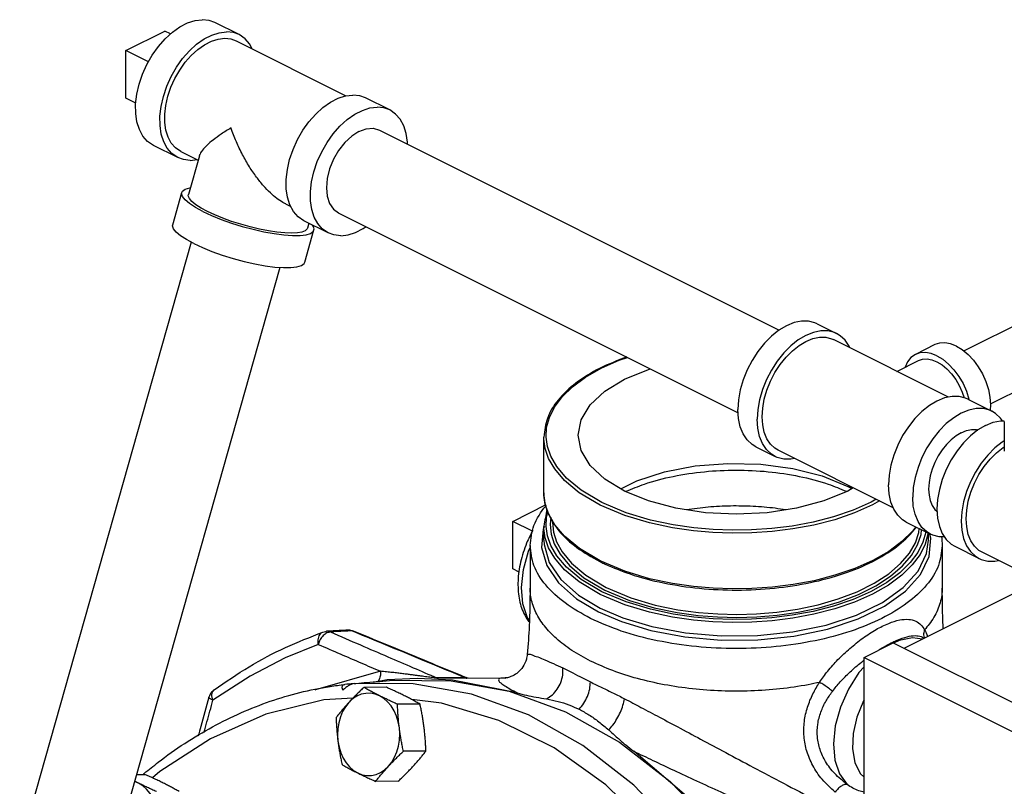
# Model space of a CAD drawing. Units: inches. Extents: x 10.4 to 30.3, y 3.1 to 27.8.
# Drawn here: x 11.3 to 20.2, y 19.5 to 26.4 of the extents above; entities that cross this region are included whole.
import ezdxf

# ---------------------------------------------------------------- set-up
doc = ezdxf.new("R2010")
doc.units = ezdxf.units.IN
doc.header["$MEASUREMENT"] = 0

msp = doc.modelspace()

# ---------------------------------------------------------------- linework, layer by layer
at = {"color": 7, "linetype": 'Continuous'}
for p, q in [((12.2226, 26.165), (12.5762, 26.3418)), ((12.6283, 26.3157), (12.5762, 26.3418)), ((13.2535, 26.3087), (13.0325, 26.4192)), ((13.2255, 26.2528), (14.2258, 25.7526)), ((12.4279, 26.0624), (12.2226, 26.165)), ((12.2226, 25.732), (12.2226, 26.165)), ((12.3132, 25.6868), (12.2226, 25.732)), ((14.6235, 25.6237), (14.4025, 25.7342)), ((14.5318, 25.4403), (18.1677, 23.6224)), ((12.6944, 25.1906), (12.4735, 25.3011)), ((12.7224, 25.2465), (12.8804, 25.1676)), ((12.8918, 25.208), (12.792, 24.8556)), ((12.8084, 25.165), (12.8711, 25.1722)), ((12.6491, 24.5804), (12.7319, 24.8727)), ((13.6761, 24.7697), (13.724, 24.7457)), ((14.1561, 24.689), (17.793, 22.8706)), ((14.0645, 24.5056), (13.8435, 24.6161)), ((13.8872, 24.5942), (13.8745, 24.5491)), ((13.8518, 24.2398), (13.9346, 24.5321)), ((12.817, 24.4208), (11.257, 18.912)), ((13.6252, 24.192), (12.0653, 18.6832)), ((19.8468, 23.4333), (21.1601, 24.09)), ((18.5126, 23.6791), (18.6893, 23.5907)), ((19.7078, 23.0116), (18.6614, 23.5348)), ((19.5842, 23.4893), (19.4074, 23.4009)), ((19.2382, 23.2464), (19.4354, 23.345)), ((20.0887, 22.9506), (20.487, 23.1497)), ((19.8826, 22.9941), (20.1035, 22.8836)), ((20.2155, 22.7907), (20.2155, 22.52)), ((16.026, 22.1422), (16.026, 22.6488)), ((17.9535, 22.5611), (18.1303, 22.4727)), ((19.2039, 22.0058), (18.1583, 22.5286)), ((16.026, 22.142), (16.026, 22.1424)), ((18.8268, 22.1789), (18.7924, 22.2001)), ((15.743, 21.882), (16.0475, 22.0343)), ((15.9234, 21.7918), (15.743, 21.882)), ((15.743, 21.449), (15.743, 21.882)), ((16.1256, 21.8512), (16.0705, 21.9461)), ((16.0906, 21.916), (16.084, 21.8542)), ((16.104, 21.8716), (16.104, 21.8714)), ((19.3236, 21.8761), (19.5445, 21.7656)), ((16.0316, 21.8344), (16.0204, 21.811)), ((16.026, 21.7123), (16.026, 21.8369)), ((16.0585, 21.7503), (16.0463, 21.8362)), ((16.2148, 21.7468), (16.1256, 21.8512)), ((19.5211, 21.7773), (19.5202, 21.766)), ((19.526, 21.7126), (19.526, 21.7749)), ((16.0891, 21.6623), (16.0585, 21.7503)), ((16.3491, 21.6356), (16.2148, 21.7468)), ((19.5316, 21.562), (19.5471, 21.7283)), ((19.5471, 21.7283), (19.5371, 21.7635)), ((15.901, 21.6629), (15.901, 21.275)), ((16.1435, 21.5679), (16.0891, 21.6623)), ((16.5385, 21.5235), (16.3491, 21.6356)), ((19.651, 21.6629), (19.651, 21.275)), ((19.7655, 21.6551), (19.9865, 21.5446)), ((21.0158, 21.0998), (20.0144, 21.6005)), ((16.7639, 21.4284), (16.5385, 21.5235)), ((15.8015, 21.4198), (15.743, 21.449)), ((19.3036, 20.7284), (20.5312, 21.3421)), ((15.901, 21.275), (15.901, 21.2751)), ((16.3234, 21.178), (16.5221, 21.0596)), ((14.0496, 20.882), (14.0495, 20.882)), ((14.2948, 20.8834), (14.2757, 20.8869)), ((14.2948, 20.8834), (14.2948, 20.8834)), ((19.2577, 20.7982), (19.2076, 20.7731)), ((19.4874, 20.8202), (19.4801, 20.8245)), ((18.9402, 20.645), (19.2053, 20.7775)), ((19.2053, 20.7775), (23.5364, 18.612)), ((15.8752, 20.6721), (15.8752, 20.6722)), ((18.9402, 20.645), (23.2712, 18.4794)), ((18.9402, 17.675), (18.9402, 20.645)), ((14.6015, 20.4394), (14.4772, 20.4154)), ((14.8763, 20.4531), (14.6015, 20.4394)), ((15.3085, 20.4599), (15.0523, 20.4586)), ((15.6737, 20.4573), (15.0523, 20.4541)), ((14.2148, 20.3988), (14.2161, 20.3989)), ((14.301, 20.4073), (14.3167, 20.4087)), ((14.8375, 20.4057), (14.301, 20.4073)), ((14.5933, 20.3729), (14.3883, 20.3719)), ((14.8995, 20.2198), (14.6945, 20.2188)), ((14.9532, 19.7925), (14.7482, 19.7914)), ((17.3441, 19.3638), (16.845, 19.7912)), ((12.4006, 19.5781), (12.3186, 19.5777)), ((12.3385, 19.5005), (12.3009, 19.5152)), ((14.7008, 19.5183), (14.4958, 19.5172))]:
    msp.add_line(p, q, dxfattribs=at)
for points in [[(12.4735, 25.3011), (12.4194, 25.3383), (12.3782, 25.3859), (12.3462, 25.4452), (12.3242, 25.5148), (12.3127, 25.5928), (12.3121, 25.6775), (12.3224, 25.7666), (12.3432, 25.858), (12.3742, 25.9495), (12.4144, 26.0388), (12.463, 26.1237), (12.5188, 26.2021), (12.5803, 26.272), (12.6461, 26.3319), (12.7145, 26.3801), (12.7838, 26.4155), (12.8524, 26.4372), (12.9185, 26.4448)], [(13.0325, 26.4192), (12.9806, 26.4379), (12.9185, 26.4448)], [(12.6944, 25.1906), (12.6404, 25.2278), (12.5992, 25.2754), (12.5671, 25.3348), (12.5451, 25.4043), (12.5337, 25.4824), (12.5331, 25.567), (12.5433, 25.6561), (12.5642, 25.7475), (12.5951, 25.839), (12.6354, 25.9283), (12.684, 26.0132), (12.7398, 26.0916), (12.8013, 26.1616), (12.867, 26.2214), (12.9354, 26.2696), (13.0048, 26.305), (13.0734, 26.3268), (13.1395, 26.3343)], [(12.6052, 25.7478), (12.633, 25.8301), (12.6693, 25.9104), (12.713, 25.9868), (12.7632, 26.0574), (12.8185, 26.1204), (12.8777, 26.1742), (12.9393, 26.2176), (13.0017, 26.2495), (13.0634, 26.269), (13.1229, 26.2758), (13.1788, 26.2696), (13.2255, 26.2528)], [(13.2535, 26.3087), (13.2016, 26.3274), (13.1395, 26.3343)], [(13.3729, 26.1791), (13.3487, 26.2239), (13.3075, 26.2715), (13.2535, 26.3087)], [(12.7224, 25.2466), (12.6738, 25.28), (12.6366, 25.3229), (12.6078, 25.3763), (12.588, 25.4388), (12.5777, 25.5091), (12.5772, 25.5853), (12.5864, 25.6655), (12.6052, 25.7478)], [(13.8435, 24.6161), (13.7895, 24.6533), (13.7482, 24.7009), (13.7162, 24.7602), (13.6942, 24.8298), (13.6827, 24.9078), (13.6821, 24.9925), (13.6924, 25.0816), (13.7132, 25.173), (13.7442, 25.2645), (13.7844, 25.3538), (13.8331, 25.4387), (13.8888, 25.5171), (13.9503, 25.587), (14.0161, 25.6469), (14.0845, 25.6951), (14.1538, 25.7305), (14.2224, 25.7522), (14.2885, 25.7598)], [(14.4025, 25.7341), (14.3506, 25.7529), (14.2885, 25.7598)], [(14.0644, 24.5056), (14.0104, 24.5428), (13.9692, 24.5904), (13.9372, 24.6498), (13.9151, 24.7193), (13.9037, 24.7973), (13.9031, 24.882), (13.9133, 24.9711), (13.9342, 25.0625), (13.9651, 25.154), (14.0054, 25.2433), (14.054, 25.3282), (14.1098, 25.4066), (14.1713, 25.4765), (14.237, 25.5364), (14.3054, 25.5846), (14.3748, 25.62), (14.4434, 25.6417), (14.5095, 25.6493)], [(14.6235, 25.6237), (14.5716, 25.6424), (14.5095, 25.6493)], [(14.7844, 25.314), (14.7842, 25.332), (14.7728, 25.41), (14.7508, 25.4795), (14.7188, 25.5389), (14.6775, 25.5865), (14.6235, 25.6237)], [(14.344, 25.4284), (14.41, 25.4523), (14.4728, 25.4568), (14.5318, 25.4403)], [(14.344, 25.4284), (14.2779, 25.3862), (14.2151, 25.3279), (14.1588, 25.2564), (14.1118, 25.1753), (14.0764, 25.0887), (14.0544, 25.0008), (14.047, 24.9162), (14.0544, 24.8389), (14.0764, 24.773), (14.1118, 24.7218), (14.1562, 24.689)], [(12.8084, 25.165), (12.7463, 25.1719), (12.6944, 25.1906)], [(12.7319, 24.8727), (12.7392, 24.8862), (12.7639, 24.9039), (12.8042, 24.9161), (12.8093, 24.9167)], [(12.9235, 24.7003), (12.8563, 24.7367), (12.8022, 24.7721), (12.7625, 24.8057), (12.7384, 24.8364), (12.7306, 24.8635), (12.7319, 24.8727)], [(13.731, 24.5035), (13.6684, 24.5057), (13.5976, 24.5126), (13.5202, 24.5243), (13.4383, 24.5404), (13.3537, 24.5604), (13.2687, 24.5839), (13.1852, 24.6104), (13.1054, 24.6391), (13.0312, 24.6694), (12.9645, 24.7005), (12.9068, 24.7316), (12.8596, 24.762), (12.8241, 24.791), (12.8011, 24.8177), (12.7912, 24.8417), (12.792, 24.8556)], [(12.9235, 24.7003), (13.0018, 24.6639), (13.0892, 24.6286), (13.1832, 24.5953), (13.2813, 24.565), (13.3809, 24.5384), (13.4791, 24.5162), (13.5734, 24.4992), (13.6611, 24.4876), (13.7398, 24.482), (13.8075, 24.4823), (13.8623, 24.4887), (13.9026, 24.5009), (13.9273, 24.5185), (13.9346, 24.5321)], [(12.8407, 24.4079), (12.7736, 24.4443), (12.7194, 24.4798), (12.6798, 24.5134), (12.6557, 24.5441), (12.6478, 24.5712), (12.6491, 24.5803)], [(13.8745, 24.5491), (13.8718, 24.5426), (13.8551, 24.526), (13.8255, 24.5138), (13.7838, 24.5063), (13.731, 24.5035)], [(13.9346, 24.5321), (13.9359, 24.5412), (13.9281, 24.5683), (13.921, 24.5774)], [(14.1784, 24.48), (14.2445, 24.4875), (14.3131, 24.5093), (14.3825, 24.5447), (14.4083, 24.5629)], [(14.1784, 24.48), (14.1163, 24.4869), (14.0644, 24.5056)], [(12.8407, 24.4079), (12.919, 24.3716), (13.0064, 24.3363), (13.1004, 24.303), (13.1986, 24.2727), (13.2981, 24.2461), (13.3963, 24.2239), (13.4906, 24.2069), (13.5783, 24.1953), (13.6571, 24.1897), (13.7247, 24.19), (13.7795, 24.1964), (13.8198, 24.2086), (13.8446, 24.2262), (13.8518, 24.2398)], [(18.5125, 23.6791), (18.4928, 23.6879), (18.4337, 23.7027), (18.3696, 23.7032), (18.3022, 23.6893), (18.2331, 23.6614), (18.1639, 23.6201), (18.0965, 23.5666), (18.0324, 23.5021), (17.9733, 23.4281), (17.9206, 23.3466), (17.8755, 23.2595), (17.8393, 23.1689), (17.8127, 23.0772), (17.7966, 22.9865), (17.7911, 22.8991)], [(18.6893, 23.5907), (18.6696, 23.5995), (18.6105, 23.6143), (18.5464, 23.6148), (18.479, 23.6009), (18.4098, 23.573), (18.3407, 23.5318), (18.2733, 23.4782), (18.2092, 23.4137), (18.1501, 23.3397), (18.0973, 23.2582), (18.0523, 23.1711), (18.0161, 23.0806), (17.9895, 22.9888), (17.9733, 22.8981), (17.9679, 22.8107)], [(18.809, 23.461), (18.8036, 23.4743), (18.7674, 23.5286), (18.7223, 23.5707), (18.6893, 23.5907)], [(18.1583, 22.5286), (18.1286, 22.5466), (18.088, 22.5845), (18.0554, 22.6334), (18.0315, 22.692), (18.017, 22.7591), (18.0121, 22.8328), (18.017, 22.9115), (18.0315, 22.9931), (18.0554, 23.0757), (18.088, 23.1572), (18.1286, 23.2356), (18.176, 23.3089), (18.2293, 23.3755), (18.2869, 23.4336), (18.3476, 23.4817), (18.4098, 23.5189)], [(18.4098, 23.5189), (18.472, 23.544), (18.5327, 23.5565), (18.5904, 23.556), (18.6436, 23.5427), (18.6614, 23.5348)], [(19.7798, 23.4769), (19.7261, 23.498), (19.674, 23.5069), (19.6252, 23.5035), (19.5842, 23.4893)], [(19.7798, 23.4769), (19.8336, 23.4443), (19.8857, 23.4011), (19.9345, 23.3488), (19.9787, 23.2888), (20.0168, 23.2231), (20.0478, 23.1535), (20.0705, 23.0822), (20.0845, 23.0115), (20.0892, 22.9433), (20.0855, 22.8927)], [(19.4074, 23.4009), (19.3661, 23.3717), (19.3352, 23.333), (19.3124, 23.2846), (19.3121, 23.2834)], [(19.6031, 23.3885), (19.5494, 23.4096), (19.4973, 23.4186), (19.4484, 23.4151), (19.4074, 23.4009)], [(19.6031, 23.3885), (19.6568, 23.3559), (19.7089, 23.3128), (19.7577, 23.2604), (19.8019, 23.2004), (19.8401, 23.1347), (19.871, 23.0651), (19.8938, 22.9939), (19.8949, 22.9879)], [(16.2863, 23.106), (16.4059, 23.1943), (16.5486, 23.2758), (16.7114, 23.348), (16.7866, 23.3737)], [(19.4354, 23.345), (19.4705, 23.3572), (19.5124, 23.3601), (19.557, 23.3525), (19.6031, 23.3344), (19.6491, 23.3064), (19.6938, 23.2694), (19.7357, 23.2246), (19.7735, 23.1732), (19.8062, 23.1168), (19.8327, 23.0572), (19.849, 23.0063)], [(16.3385, 22.6661), (16.3661, 22.8064), (16.4479, 22.9412), (16.5807, 23.0655), (16.7595, 23.1744), (16.9773, 23.2638), (16.9964, 23.2689)], [(16.0463, 22.6481), (16.0516, 22.7362), (16.0762, 22.8272), (16.1222, 22.9201), (16.1917, 23.0136), (16.2863, 23.106)], [(19.8826, 22.9941), (19.8628, 23.0029), (19.8037, 23.0177), (19.7396, 23.0182), (19.6722, 23.0043), (19.6031, 22.9764), (19.5339, 22.9351), (19.4665, 22.8816), (19.4024, 22.817), (19.3433, 22.7431), (19.2906, 22.6616), (19.2455, 22.5745), (19.2093, 22.4839), (19.1828, 22.3922), (19.1666, 22.3015), (19.1611, 22.2141)], [(17.9536, 22.5611), (17.9206, 22.5811), (17.8755, 22.6232), (17.8393, 22.6775), (17.8127, 22.7427), (17.7966, 22.8172), (17.7911, 22.8991)], [(20.1035, 22.8836), (20.0838, 22.8924), (20.0247, 22.9072), (19.9606, 22.9077), (19.8932, 22.8938), (19.824, 22.8659), (19.7549, 22.8246), (19.6875, 22.7711), (19.6234, 22.7066), (19.5643, 22.6326), (19.5115, 22.5511), (19.4665, 22.464), (19.4303, 22.3735), (19.4037, 22.2817), (19.3875, 22.191), (19.3821, 22.1036)], [(20.1979, 22.7971), (20.1816, 22.8215), (20.1365, 22.8636), (20.1035, 22.8836)], [(18.1303, 22.4727), (18.0973, 22.4927), (18.0523, 22.5348), (18.0161, 22.5891), (17.9895, 22.6543), (17.9733, 22.7288), (17.9679, 22.8107)], [(20.045, 22.7554), (19.9759, 22.7142), (19.9084, 22.6606), (19.8444, 22.5961), (19.7852, 22.5221), (19.7325, 22.4406), (19.6875, 22.3535), (19.6512, 22.263), (19.6247, 22.1712), (19.6085, 22.0805), (19.6031, 21.9932), (19.6085, 21.9112), (19.6247, 21.8367), (19.6512, 21.7715), (19.6875, 21.7172), (19.7325, 21.6751), (19.7655, 21.6551)], [(20.045, 22.7554), (20.1141, 22.7833), (20.1816, 22.7972), (20.2156, 22.7969)], [(16.7595, 22.1579), (16.5807, 22.2668), (16.4479, 22.3911), (16.3661, 22.5259), (16.3385, 22.6661)], [(19.824, 22.6883), (19.7776, 22.6606), (19.7323, 22.6247), (19.6892, 22.5813), (19.6495, 22.5316), (19.614, 22.4768), (19.5838, 22.4183), (19.5594, 22.3574), (19.5416, 22.2958), (19.5307, 22.2348), (19.5271, 22.1761), (19.5307, 22.121), (19.5416, 22.071), (19.5594, 22.0272), (19.5838, 21.9907), (19.6045, 21.9713)], [(19.824, 22.6883), (19.8705, 22.7071), (19.9158, 22.7164), (19.9589, 22.7161), (19.9737, 22.7124)], [(16.5385, 22.0301), (16.3485, 22.1426), (16.2139, 22.2544), (16.1245, 22.3593), (16.0696, 22.4547), (16.0386, 22.5437), (16.0263, 22.6306), (16.026, 22.6486)], [(16.5527, 22.0545), (16.365, 22.1656), (16.2318, 22.2761), (16.1435, 22.3798), (16.0891, 22.4742), (16.0585, 22.5622), (16.0463, 22.6481)], [(20.2155, 22.6148), (20.1968, 22.6037), (20.1294, 22.5501), (20.0653, 22.4856), (20.0062, 22.4116), (19.9535, 22.3301), (19.9084, 22.243), (19.8722, 22.1525), (19.8457, 22.0607), (19.8295, 21.9701), (19.824, 21.8827), (19.8295, 21.8007), (19.8457, 21.7262), (19.8722, 21.661), (19.9084, 21.6067), (19.9535, 21.5647), (19.9865, 21.5446)], [(19.8682, 21.9048), (19.8731, 21.9834), (19.8877, 22.065), (19.9116, 22.1476), (19.9442, 22.2291), (19.9847, 22.3075), (20.0322, 22.3808), (20.0854, 22.4474), (20.1431, 22.5055), (20.2038, 22.5537), (20.2155, 22.5607)], [(16.7265, 22.178), (16.8713, 22.2504), (17.1233, 22.3323), (17.4039, 22.3861), (17.7007, 22.4096), (18.0008, 22.4018), (18.2911, 22.3629), (18.5589, 22.2947), (18.7924, 22.2001)], [(18.3051, 22.4552), (18.2733, 22.4487), (18.2092, 22.4491), (18.1501, 22.4639), (18.1303, 22.4727)], [(16.0705, 21.9461), (16.0392, 22.0348), (16.0264, 22.1216), (16.026, 22.142)], [(18.8408, 22.1874), (18.7924, 22.1579), (18.5746, 22.0685), (18.3261, 22.0021), (18.0564, 21.9612), (17.776, 21.9474), (17.4955, 21.9612), (17.2258, 22.0021), (16.9773, 22.0685), (16.7595, 22.1579)], [(19.3236, 21.8761), (19.2906, 21.8961), (19.2455, 21.9382), (19.2093, 21.9925), (19.1828, 22.0577), (19.1666, 22.1322), (19.1611, 22.2141)], [(19.0799, 22.0678), (19.0175, 22.0321), (18.8528, 21.9591), (18.6729, 21.8975), (18.484, 21.8486), (18.2925, 21.8128), (18.1028, 21.7892), (17.9173, 21.7767), (17.7382, 21.774), (17.5642, 21.7802), (17.3865, 21.7958), (17.1959, 21.8233), (16.9865, 21.8679), (16.7633, 21.9352), (16.5385, 22.0301)], [(19.0496, 22.0829), (19.0033, 22.0565), (18.8405, 21.9843), (18.6627, 21.9234), (18.4759, 21.8751), (18.2866, 21.8397), (18.099, 21.8163), (17.9156, 21.804), (17.7386, 21.8013), (17.5665, 21.8075), (17.3908, 21.8228), (17.2024, 21.8501), (16.9953, 21.8942), (16.7747, 21.9607), (16.5527, 22.0545)], [(19.5446, 21.7656), (19.5115, 21.7856), (19.4665, 21.8277), (19.4303, 21.882), (19.4037, 21.9472), (19.3875, 22.0217), (19.3821, 22.1036)], [(16.0463, 21.8362), (16.0516, 21.9243), (16.062, 21.9628)], [(16.104, 21.8714), (16.113, 21.7847), (16.1408, 21.6971), (16.1919, 21.6039), (16.2768, 21.5014), (16.4071, 21.3915), (16.5937, 21.2804)], [(20.0144, 21.6005), (19.9847, 21.6186), (19.9442, 21.6564), (19.9116, 21.7053), (19.8877, 21.764), (19.8731, 21.831), (19.8682, 21.9048)], [(16.0204, 21.811), (16.0048, 21.6447), (16.0519, 21.4793), (16.1599, 21.3217), (16.3234, 21.178)], [(16.5385, 21.2182), (16.3485, 21.3307), (16.2139, 21.4425), (16.1245, 21.5474), (16.0696, 21.6428), (16.0386, 21.7318), (16.0263, 21.8187), (16.026, 21.8367)], [(16.084, 21.8542), (16.0931, 21.7663), (16.1212, 21.6777), (16.1731, 21.5833), (16.259, 21.4795), (16.3909, 21.3683), (16.5795, 21.256)], [(19.5005, 21.7876), (19.5003, 21.7842), (19.4757, 21.6932), (19.4297, 21.6003), (19.3602, 21.5067), (19.2656, 21.4144), (19.146, 21.3261), (19.0033, 21.2446), (18.8405, 21.1724), (18.6627, 21.1115), (18.4759, 21.0632), (18.2866, 21.0278), (18.099, 21.0044), (17.9156, 20.9921), (17.7386, 20.9894), (17.5665, 20.9956), (17.3908, 21.0109), (17.2024, 21.0382), (16.9953, 21.0823), (16.7747, 21.1488), (16.5527, 21.2426)], [(16.5795, 21.256), (16.8055, 21.1612), (17.0295, 21.095), (17.2386, 21.052), (17.4286, 21.0263), (17.6064, 21.0125), (17.7819, 21.0082), (17.963, 21.0134), (18.1497, 21.0291), (18.3395, 21.0565), (18.5296, 21.0968), (18.7148, 21.1504), (18.8888, 21.217), (19.0457, 21.2951), (19.1806, 21.3826), (19.2897, 21.4763), (19.3715, 21.5727), (19.4268, 21.6688), (19.4581, 21.7631), (19.4628, 21.8065)], [(16.5937, 21.2804), (16.8172, 21.1867), (17.0385, 21.1213), (17.2451, 21.0788), (17.4328, 21.0534), (17.6085, 21.0398), (17.7819, 21.0356), (17.9609, 21.0407), (18.1453, 21.0562), (18.3329, 21.0833), (18.5207, 21.1231), (18.7037, 21.176), (18.8756, 21.2418), (19.0307, 21.319), (19.1639, 21.4054), (19.2718, 21.498), (19.3526, 21.5933), (19.4073, 21.6883), (19.4382, 21.7814), (19.442, 21.8168)], [(19.4099, 21.8329), (19.3799, 21.7922), (19.2844, 21.6986), (19.1637, 21.6091), (19.0194, 21.5265), (18.8548, 21.4533), (18.675, 21.3915), (18.4862, 21.3425), (18.2948, 21.3065), (18.1051, 21.2828), (17.9197, 21.2701), (17.7407, 21.2674), (17.5668, 21.2735), (17.3889, 21.2889), (17.198, 21.3163), (16.9879, 21.3609), (16.7639, 21.4284)], [(16.026, 21.7123), (16.0279, 21.6714), (16.0744, 21.5081), (16.181, 21.3526), (16.3424, 21.2108), (16.5385, 21.0939)], [(19.5202, 21.766), (19.4953, 21.674), (19.4488, 21.58), (19.3785, 21.4854), (19.2828, 21.392), (19.1619, 21.3027), (19.0175, 21.2202), (18.8528, 21.1472), (18.6729, 21.0856), (18.484, 21.0367), (18.2925, 21.0009), (18.1028, 20.9773), (17.9173, 20.9648), (17.7382, 20.9621), (17.5642, 20.9683), (17.3865, 20.9839), (17.1959, 21.0114), (16.9865, 21.056), (16.7633, 21.1233), (16.5385, 21.2182)], [(16.5385, 21.0939), (16.7453, 21.0055), (17.0082, 20.9263), (17.3153, 20.8685), (17.6406, 20.8402), (17.969, 20.843), (18.2922, 20.8766), (18.5956, 20.9395), (18.8713, 21.0302), (19.1071, 21.1446), (19.2967, 21.2796), (19.4317, 21.4294), (19.5086, 21.5898), (19.526, 21.7126)], [(19.6711, 21.7417), (19.6234, 21.742), (19.5643, 21.7568), (19.5446, 21.7656)], [(15.8941, 20.9829), (15.8779, 21.0052), (15.8354, 21.131), (15.8225, 21.2798), (15.84, 21.4432), (15.8868, 21.6117), (15.901, 21.6433)], [(16.5527, 21.2426), (16.365, 21.3537), (16.2318, 21.4642), (16.1435, 21.5679)], [(16.5221, 21.0596), (16.7317, 20.97), (16.9981, 20.8898), (17.3092, 20.8312), (17.6388, 20.8026), (17.9716, 20.8053), (18.2991, 20.8394), (18.6064, 20.9031), (18.8858, 20.9951), (19.1247, 21.1109), (19.3168, 21.2478), (19.4536, 21.3995), (19.5316, 21.562)], [(19.9865, 21.5446), (20.0062, 21.5359), (20.0653, 21.521), (20.1294, 21.5206), (20.1612, 21.5271)], [(13.9734, 20.7631), (13.9715, 20.8059), (13.981, 20.8422), (14.0005, 20.8672), (14.0144, 20.8749)], [(19.4704, 20.8117), (19.3816, 20.8234), (19.2577, 20.7982)], [(13.9734, 20.7631), (13.6728, 20.6401), (13.3543, 20.4746), (13.0151, 20.2548)], [(14.5393, 20.5187), (13.9486, 20.3489), (13.944, 20.3466)], [(18.9402, 20.5598), (18.8934, 20.5066), (18.7974, 20.3559), (18.724, 20.1916), (18.6774, 20.023), (18.6601, 19.8597), (18.6733, 19.711), (18.716, 19.5854), (18.786, 19.4899)], [(14.6503, 20.4371), (15.1826, 20.4329), (15.71, 20.3363), (16.2235, 20.1491), (16.7143, 19.8746), (17.1739, 19.5173), (17.5943, 19.0835), (17.9684, 18.5807), (18.2896, 18.0176), (18.5354, 17.4437)], [(15.7826, 20.3223), (15.1952, 20.4382), (14.8763, 20.4531)], [(13.0151, 20.2548), (13.006, 20.2938), (13.0093, 20.3269), (13.0263, 20.351)], [(17.2665, 19.0412), (16.8441, 19.4814), (16.3818, 19.8435), (15.887, 20.1214), (15.3692, 20.3099), (14.8375, 20.4057)], [(14.2898, 20.2748), (14.0254, 20.2579), (13.4977, 20.1273), (12.9938, 19.9057), (12.5308, 19.6066), (12.4647, 19.5491)], [(14.5312, 20.2953), (14.4906, 20.3111), (14.4486, 20.3188), (14.4063, 20.318), (14.3646, 20.309), (14.3243, 20.2918), (14.2865, 20.2668), (14.2519, 20.2347)], [(14.7112, 20.0051), (14.7011, 20.0595), (14.685, 20.1114), (14.6633, 20.1596), (14.6364, 20.203), (14.6049, 20.2406), (14.5696, 20.2716), (14.5312, 20.2953)], [(16.8705, 19.2141), (16.5904, 19.4851), (16.1189, 19.8225), (15.617, 20.0724), (15.0948, 20.2298), (14.8242, 20.2614)], [(18.9402, 20.2599), (18.9332, 20.2484), (18.8735, 20.1021), (18.8395, 19.954), (18.8332, 19.8135), (18.8551, 19.6896), (18.9038, 19.59), (18.9402, 19.5554)], [(14.2519, 20.2347), (14.2213, 20.1961), (14.1954, 20.1518), (14.1749, 20.1029), (14.16, 20.0505), (14.1512, 19.9957), (14.1487, 19.9397), (14.1526, 19.8839)], [(14.6118, 19.6543), (14.6424, 19.6929), (14.6683, 19.7372), (14.6889, 19.7861), (14.7037, 19.8385), (14.7125, 19.8933), (14.715, 19.9492), (14.7112, 20.0051)], [(14.1526, 19.8839), (14.1626, 19.8294), (14.1787, 19.7775), (14.2004, 19.7294), (14.2273, 19.686), (14.2588, 19.6484), (14.2941, 19.6174), (14.3325, 19.5937)], [(14.3325, 19.5937), (14.3732, 19.5779), (14.4151, 19.5702), (14.4574, 19.5709), (14.4992, 19.58), (14.5394, 19.5972), (14.5772, 19.6221), (14.6118, 19.6543)], [(12.5185, 19.2103), (12.5084, 19.2648), (12.4924, 19.3167), (12.4706, 19.3648), (12.4437, 19.4082), (12.4123, 19.4458), (12.3769, 19.4768), (12.3385, 19.5005)]]:
    msp.add_lwpolyline(points, dxfattribs=at)
for points in [[(13.1797, 25.4605), (13.0908, 25.404), (13.0172, 25.3504), (12.9603, 25.3015), (12.9209, 25.2589), (12.8978, 25.2232), (12.8914, 25.2068)], [(13.677, 24.7692), (13.6521, 24.7827), (13.5967, 24.82), (13.5378, 24.8701), (13.476, 24.9341), (13.4119, 25.0134), (13.3473, 25.1079), (13.285, 25.2165), (13.2282, 25.3352), (13.1797, 25.4605)], [(16.7808, 23.3776), (16.5339, 23.2734), (16.3172, 23.1391), (16.1567, 22.9858), (16.0583, 22.8189), (16.026, 22.649)], [(16.7719, 22.1553), (16.9405, 22.221), (17.2022, 22.2911), (17.4867, 22.334), (17.7768, 22.3481), (18.0663, 22.3339), (18.3502, 22.291), (18.6118, 22.2209), (18.78, 22.1553)], [(16.026, 22.1424), (16.026, 22.1377), (16.0617, 21.9634), (16.1076, 21.8737)], [(15.901, 21.6629), (15.9362, 21.8437), (16.0436, 22.0215), (16.0483, 22.0272)], [(16.0535, 21.9942), (16.026, 21.8371)], [(17.3235, 21.9901), (17.5211, 22.0141), (17.7247, 22.0246), (17.9294, 22.0211), (18.1311, 22.0037), (18.2266, 21.9904)], [(16.1076, 21.8737), (16.1632, 21.7973), (16.3258, 21.6454), (16.5348, 21.5172)], [(15.9251, 21.8018), (15.8684, 21.683)], [(16.584, 21.4931), (16.8104, 21.4034), (17.1136, 21.3227), (17.4419, 21.2734), (17.7829, 21.2572), (18.1238, 21.2747), (18.4515, 21.3254), (18.7535, 21.4074), (19.018, 21.5176), (19.2347, 21.6519), (19.3952, 21.8052), (19.4144, 21.8299)], [(15.8684, 21.683), (15.8138, 21.5112), (15.7909, 21.3421), (15.8013, 21.1828), (15.8448, 21.0447), (15.8903, 20.9688)], [(19.6439, 21.7434), (19.651, 21.6629)], [(16.4501, 20.9999), (16.2191, 21.1404), (16.0438, 21.3039), (15.9364, 21.4814), (15.901, 21.6629)], [(19.651, 21.6629), (19.6157, 21.4818), (19.5082, 21.304), (19.333, 21.1405), (19.1021, 21.0001), (18.8212, 20.8845), (18.4942, 20.7969), (18.1388, 20.7431), (17.7762, 20.7254), (17.4136, 20.743), (17.0582, 20.7968), (16.731, 20.8844), (16.4501, 20.9999)], [(16.5348, 21.5172), (16.5437, 21.5127)], [(16.5437, 21.5127), (16.584, 21.4931)], [(15.901, 21.2751), (15.8929, 20.9327), (15.8752, 20.6722)], [(16.4501, 20.6121), (16.2819, 20.7086), (16.2081, 20.7609), (16.1416, 20.8155), (16.0827, 20.8724), (16.0317, 20.9311), (15.9543, 21.0531), (15.9282, 21.1157), (15.9108, 21.1792), (15.9021, 21.243), (15.901, 21.275)], [(19.651, 21.275), (19.6462, 21.2081), (19.6319, 21.1416), (19.6081, 21.0757), (19.5327, 20.9474), (19.4909, 20.896)], [(19.6591, 20.9063), (19.6581, 20.9301), (19.651, 21.275)], [(18.534, 20.4176), (18.609, 20.5193), (18.7023, 20.6245), (18.8108, 20.7271), (18.9289, 20.8206), (19.0493, 20.8984), (19.1637, 20.9546), (19.264, 20.9854), (19.346, 20.991), (19.4098, 20.9747), (19.4572, 20.9412), (19.4909, 20.896)], [(13.0263, 20.351), (13.3451, 20.5595), (13.6752, 20.7344), (14.0144, 20.8749)], [(14.0144, 20.8749), (14.0393, 20.881), (14.0496, 20.882)], [(14.0845, 20.8839), (14.0495, 20.882)], [(14.085, 20.8763), (14.0659, 20.8813), (14.0496, 20.882)], [(14.085, 20.8763), (14.0515, 20.8679)], [(14.1099, 20.8854), (14.0845, 20.8839)], [(14.2121, 20.8834), (14.1485, 20.8798), (14.085, 20.8763)], [(14.085, 20.8763), (14.3568, 20.7585), (14.606, 20.6508), (14.8365, 20.5514), (15.0523, 20.4586)], [(14.2403, 20.8926), (14.18, 20.8893), (14.1099, 20.8854)], [(14.2407, 20.8849), (14.2121, 20.8834)], [(14.2564, 20.8919), (14.2403, 20.8926)], [(14.2403, 20.8926), (14.2814, 20.888)], [(14.2757, 20.8869), (14.2407, 20.8849)], [(14.2639, 20.8905), (14.2564, 20.8919)], [(14.2757, 20.8869), (14.2639, 20.8905)], [(14.2933, 20.8796), (14.2757, 20.8869)], [(14.2814, 20.888), (14.2948, 20.8834)], [(15.3085, 20.4599), (14.9721, 20.5994), (14.6279, 20.7417), (14.2933, 20.8796)], [(15.3117, 20.4631), (15.0098, 20.5883), (14.6573, 20.734), (14.2948, 20.8834)], [(19.4889, 20.8271), (19.4845, 20.8496), (19.4909, 20.896)], [(19.4909, 20.896), (19.5158, 20.8392)], [(14.0187, 20.8436), (13.9914, 20.8069), (13.9734, 20.7631)], [(14.0515, 20.8679), (14.0187, 20.8436)], [(19.0731, 20.713), (19.1374, 20.751), (19.2019, 20.7845)], [(19.2019, 20.7845), (19.242, 20.8026), (19.3324, 20.8333), (19.405, 20.843), (19.4604, 20.8337), (19.4804, 20.8242)], [(19.4905, 20.8222), (19.4889, 20.8271)], [(19.5158, 20.8392), (19.5172, 20.835)], [(13.9734, 20.7631), (14.1738, 20.6764), (14.362, 20.5951), (14.5393, 20.5187)], [(15.8752, 20.6722), (15.8671, 20.6278), (15.835, 20.5585), (15.7899, 20.5082), (15.7429, 20.4775), (15.7051, 20.463)], [(15.8753, 20.672), (15.8864, 20.6747), (15.9189, 20.6668), (15.9701, 20.6487), (16.0363, 20.622), (16.1138, 20.5883), (16.1993, 20.5493)], [(18.534, 20.4176), (18.4312, 20.3966), (18.1745, 20.359), (17.9097, 20.3399), (17.6422, 20.3399), (17.3774, 20.359), (17.1207, 20.3966), (16.8774, 20.4522), (16.6523, 20.5245), (16.4501, 20.6121)], [(18.6516, 20.3355), (18.7235, 20.4224), (18.8124, 20.5124), (18.915, 20.6008), (18.9396, 20.62)], [(14.5393, 20.5187), (14.5368, 20.4733), (14.523, 20.4352)], [(14.9209, 20.4732), (14.8909, 20.4772), (14.8585, 20.4815), (14.823, 20.4861), (14.7843, 20.4911), (14.742, 20.4963), (14.6963, 20.5018), (14.6475, 20.5074), (14.5952, 20.513), (14.5393, 20.5187)], [(16.0507, 20.2672), (16.1036, 20.3053), (16.1478, 20.3568), (16.1799, 20.4178), (16.1975, 20.4836), (16.1993, 20.5493)], [(16.1993, 20.5493), (16.2701, 20.5142), (16.354, 20.4705), (16.4501, 20.4216)], [(14.3167, 20.4087), (14.4165, 20.4172), (14.5268, 20.4266)], [(14.523, 20.4352), (14.5155, 20.4243)], [(14.5268, 20.4266), (14.5332, 20.4271)], [(14.5332, 20.4271), (14.6503, 20.4371)], [(15.0523, 20.4586), (15.0401, 20.4591), (15.022, 20.4607), (15, 20.4632), (14.9752, 20.4662), (14.9488, 20.4696), (14.9209, 20.4732)], [(15.0523, 20.4586), (15.0626, 20.4551), (15.0677, 20.454)], [(15.3118, 20.4634), (15.3143, 20.4617), (15.3142, 20.4604), (15.3085, 20.4599)], [(15.3085, 20.4599), (15.3188, 20.4564), (15.3239, 20.4553)], [(15.3248, 20.4585), (15.3117, 20.4631)], [(15.3374, 20.4555), (15.3248, 20.4585)], [(15.675, 20.4573), (15.636, 20.4546), (15.6157, 20.4461), (15.6159, 20.4319), (15.6347, 20.4121), (15.6704, 20.3868), (15.7206, 20.3566), (15.7826, 20.3223)], [(15.7051, 20.463), (15.6824, 20.4582), (15.6736, 20.4573), (15.6754, 20.4573), (15.6784, 20.4573)], [(15.6751, 20.4573), (15.6754, 20.4573), (15.6784, 20.4573)], [(12.3905, 19.5899), (12.517, 19.6911), (13.0127, 20.0141), (13.5374, 20.2454), (14.0805, 20.3806), (14.2148, 20.3988)], [(13.0263, 20.351), (13.0006, 20.3262), (12.983, 20.2955), (12.9788, 20.283)], [(14.1972, 20.3472), (14.1914, 20.3681), (14.1929, 20.384), (14.2014, 20.3944), (14.2148, 20.3988)], [(14.3, 20.4073), (14.2782, 20.4021), (14.2528, 20.39), (14.2254, 20.3715), (14.1972, 20.3472)], [(14.2913, 20.4052), (14.2161, 20.3989)], [(14.3883, 20.3719), (14.3589, 20.3438), (14.3309, 20.3164), (14.3038, 20.2892), (14.2775, 20.262), (14.2519, 20.2347)], [(14.5312, 20.2953), (14.4935, 20.3145), (14.4574, 20.3335), (14.4226, 20.3525), (14.3883, 20.3719)], [(14.7566, 20.2964), (14.7175, 20.3156), (14.6774, 20.3347), (14.6362, 20.3536), (14.5933, 20.3729)], [(16.3468, 20.1731), (16.3891, 20.2275), (16.4221, 20.2906), (16.443, 20.3571), (16.4501, 20.4216)], [(16.4501, 20.4216), (16.5538, 20.3707), (16.6587, 20.32), (16.7608, 20.2686)], [(18.6771, 19.42), (18.5584, 19.5362), (18.4726, 19.6626), (18.4189, 19.7916), (18.3935, 19.9259), (18.3966, 20.0619), (18.4255, 20.1929), (18.4746, 20.3138), (18.534, 20.4176)], [(18.6516, 20.3355), (18.6151, 20.3652), (18.5737, 20.3941), (18.534, 20.4176)], [(12.9788, 20.283), (12.905, 20.0171), (12.8803, 19.9279)], [(12.9339, 19.9628), (12.9607, 20.0593), (13.0151, 20.2548)], [(13.0151, 20.2548), (12.9889, 20.2694), (12.9787, 20.281), (12.9793, 20.2826)], [(14.6945, 20.2188), (14.6514, 20.2381), (14.6102, 20.2571), (14.5702, 20.2761), (14.5312, 20.2953)], [(14.8995, 20.2198), (14.865, 20.2392), (14.8302, 20.2583), (14.7942, 20.2773), (14.7566, 20.2964)], [(15.7826, 20.3223), (15.8669, 20.3008), (15.9565, 20.2834), (16.0509, 20.2673)], [(16.0509, 20.2673), (16.156, 20.2447), (16.2548, 20.213), (16.3468, 20.1731)], [(16.6161, 19.9847), (16.6546, 20.03), (16.6908, 20.0854), (16.7221, 20.1468), (16.746, 20.2094), (16.7608, 20.2686)], [(16.7608, 20.2686), (16.9097, 20.1905), (17.0781, 20.1012), (17.2678, 20), (17.4788, 19.887), (17.7107, 19.7629), (17.964, 19.628), (18.2397, 19.4824), (18.5391, 19.3271)], [(18.786, 19.4899), (18.6722, 19.5891), (18.59, 19.6973), (18.5388, 19.8074), (18.5149, 19.9218), (18.5184, 20.0371), (18.5468, 20.1476), (18.5944, 20.2489), (18.6516, 20.3355)], [(14.2519, 20.2347), (14.2272, 20.2074), (14.2034, 20.1802), (14.1805, 20.153), (14.1581, 20.1257), (14.1359, 20.0976)], [(14.7112, 20.0051), (14.7062, 20.0476), (14.7022, 20.0901), (14.6989, 20.1324), (14.6964, 20.175), (14.6945, 20.2188)], [(14.9365, 20.0062), (14.9307, 20.0488), (14.9241, 20.0912), (14.9167, 20.1335), (14.9085, 20.1761), (14.8995, 20.2198)], [(16.3468, 20.1731), (16.4357, 20.1225), (16.5257, 20.0599), (16.616, 19.9847)], [(14.1359, 20.0976), (14.1378, 20.0539), (14.1403, 20.0112), (14.1436, 19.9689), (14.1476, 19.9265), (14.1526, 19.8839)], [(14.7482, 19.7914), (14.7392, 19.8352), (14.731, 19.8778), (14.7236, 19.9201), (14.717, 19.9625), (14.7112, 20.0051)], [(14.9532, 19.7925), (14.9513, 19.8363), (14.9488, 19.8789), (14.9455, 19.9212), (14.9415, 19.9637), (14.9365, 20.0062)], [(16.616, 19.9847), (16.6949, 19.9142), (16.7709, 19.8489), (16.845, 19.7912)], [(14.1526, 19.8839), (14.1583, 19.8414), (14.165, 19.7989), (14.1724, 19.7566), (14.1805, 19.714), (14.1896, 19.6703)], [(14.6118, 19.6543), (14.6374, 19.6816), (14.6638, 19.7088), (14.6908, 19.736), (14.7188, 19.7633), (14.7482, 19.7914)], [(14.8372, 19.6554), (14.8619, 19.6827), (14.8857, 19.71), (14.9086, 19.7371), (14.931, 19.7644), (14.9532, 19.7925)], [(16.845, 19.7912), (17.0175, 19.7083), (17.2073, 19.6186), (17.4141, 19.5227), (17.6373, 19.4217), (17.877, 19.316), (18.1338, 19.2062), (18.4089, 19.0926)], [(14.1896, 19.6703), (14.2241, 19.6509), (14.2589, 19.6319), (14.2949, 19.6129), (14.3325, 19.5937)], [(14.4958, 19.5172), (14.5181, 19.5453), (14.5404, 19.5726), (14.5634, 19.5998), (14.5871, 19.627), (14.6118, 19.6543)], [(14.7008, 19.5183), (14.7302, 19.5464), (14.7582, 19.5737), (14.7853, 19.6009), (14.8116, 19.6281), (14.8372, 19.6554)], [(12.3847, 19.5851), (12.3905, 19.5899)], [(12.5639, 19.5017), (12.5248, 19.5209), (12.4847, 19.5399), (12.4436, 19.5589), (12.4006, 19.5781)], [(14.3325, 19.5937), (14.3716, 19.5745), (14.4117, 19.5555), (14.4529, 19.5365), (14.4958, 19.5172)], [(12.3385, 19.5005), (12.302, 19.5191)], [(12.5018, 19.424), (12.4587, 19.4434), (12.4175, 19.4623), (12.3775, 19.4813), (12.3385, 19.5005)], [(12.7068, 19.4251), (12.6723, 19.4445), (12.6375, 19.4635), (12.6015, 19.4825), (12.5639, 19.5017)], [(18.786, 19.4899), (18.7622, 19.4883), (18.7339, 19.475), (18.7045, 19.4513), (18.6771, 19.42)], [(18.9401, 19.4184), (18.8918, 19.4315), (18.8374, 19.4556), (18.786, 19.4899)]]:
    msp.add_spline(points, degree=3, dxfattribs=at)

doc.saveas('drawing.dxf')
